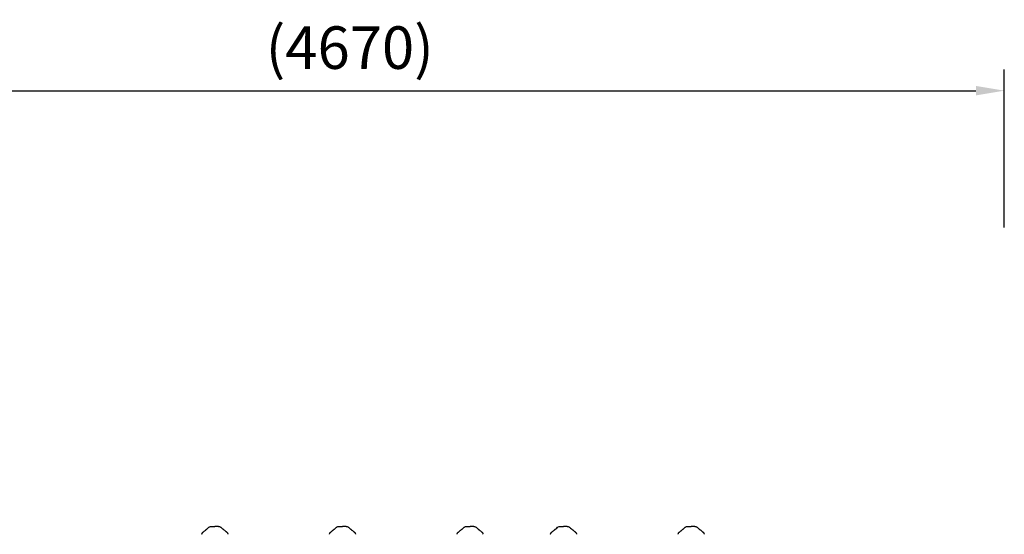
# Model space of a CAD drawing. Units: millimetres. Extents: x 0 to 33685, y 0 to 21000.
# Drawn here: x 7549 to 11021, y 5728 to 7542 of the extents above; entities that cross this region are included whole.
import ezdxf

# ---------------------------------------------------------------- set-up
doc = ezdxf.new("R2010")
doc.units = ezdxf.units.MM
doc.header["$LTSCALE"] = 0.3
doc.layers.get('0').update_dxf_attribs({"lineweight": 50})
doc.layers.get('DEFPOINTS').update_dxf_attribs({"lineweight": 50})
doc.layers.add('P001', color=131, linetype='Continuous')
doc.layers.add('P_2DIM', color=6, linetype='Continuous', lineweight=25)
doc.styles.add('BIGFONT', font='simplex.shx', dxfattribs={"bigfont": 'bigfont.shx'})
doc.dimstyles.new('DIMBIGFONT$0', dxfattribs={"dimscale": 50, "dimtxt": 3, "dimasz": 2, "dimexe": 1.5, "dimexo": 3, "dimgap": 0.75, "dimtad": 1, "dimdec": 0, "dimdsep": 46, "dimtxsty": 'BIGFONT', "dimblk1": 'DOT', "dimblk2": 'DOT', "dimcen": 0, "dimclrt": 230, "dimadec": 0, "dimazin": 0, "dimtfac": 0.6, "dimtdec": 1, "dimtofl": 0, "dimtmove": 2, "dimatfit": 3, "dimldrblk": 'DOT', "dimfxl": 1, "dimtvp": 1, "dimtolj": 1, "dimarcsym": 0})

# ---------------------------------------------------------------- blocks, each defined once
blk = doc.blocks.new('*D9')
at = {"layer": 'DEFPOINTS', "color": 0}
for p in [(11021, 7291.7), (6405.3, 6659.9), (11021, 6659.9)]:
    blk.add_point(p, dxfattribs=at)
at = {"layer": 'P_2DIM', "color": 0, "lineweight": -2}
for p, q in [((6405.3, 6809.9), (6405.3, 7366.7)), ((11021, 6809.9), (11021, 7366.7)), ((6505.3, 7291.7), (10921, 7291.7))]:
    blk.add_line(p, q, dxfattribs=at)
at = {"layer": 'P_2DIM', "color": 0}
for points in [[(6505.3, 7308.3), (6505.3, 7275), (6405.3, 7291.7)], [(10921, 7275), (10921, 7308.3), (11021, 7291.7)]]:
    blk.add_solid(points, dxfattribs=at)
at = {"layer": 'P_2DIM', "color": 3, "insert": (8713.1, 7443.5), "char_height": 150, "attachment_point": 5, "style": 'BIGFONT'}
blk.add_mtext('\\A1;(4670)', dxfattribs=at)
blk = doc.blocks.new('_DOT')
at = {"color": 0, "linetype": 'ByBlock'}
blk.add_line((-0.5, 0), (-1, 0), dxfattribs=at)
at = {"color": 0, "linetype": 'ByBlock', "const_width": 0.5}
blk.add_lwpolyline([(-0.25, 0, 1), (0.25, 0, 1)], format="xyb", close=True, dxfattribs=at)

msp = doc.modelspace()

# ---------------------------------------------------------------- linework, layer by layer
at = {"layer": 'P001'}
for points in [[(8192, 5727.8, -0.034491), (8192.1, 5729.2, -0.032604), (8192.4, 5730.5, -0.064631), (8193.4, 5732.9, -0.062806), (8194.9, 5734.9, -0.017829), (8195.5, 5735.4, -0.019201), (8196.1, 5735.9)], [(8196, 5735.9, 0.001241), (8198.9, 5738.1, 0.002317), (8201.7, 5740.3, 0.002267), (8204, 5742.1, 0.004368), (8206.2, 5743.9, 0.003286), (8207.5, 5745, 0.005272), (8208.7, 5746, 0.001924), (8209.1, 5746.4, 0.002301), (8209.4, 5746.7, 0.002376), (8209.8, 5747, 0.002892), (8210.1, 5747.3)], [(8196.1, 5735.9, -0.073428), (8196.1, 5735.9, -0.013998), (8196.1, 5735.9)], [(8210.1, 5747.3, -0.02633), (8216.6, 5752.6, -0.015559), (8219, 5754.3)], [(8219, 5754.3, 0.000182), (8219, 5754.3, 0.000182), (8219, 5754.3)], [(8224.4, 5755.9, -0.000037), (8224.4, 5755.9, -0.000037), (8224.4, 5755.9)], [(8224.4, 5755.9), (8227.1, 5755.9), (8227.2, 5755.9), (8227.3, 5755.9, 0.000001), (8227.5, 5755.9, 0.000001), (8227.7, 5755.9), (8228.9, 5755.9), (8230.2, 5755.9), (8233.6, 5755.9), (8233.7, 5755.9, -0.000002), (8233.7, 5755.9, -0.000001), (8233.7, 5755.9), (8233.7, 5755.9), (8233.8, 5755.9, 0.000003), (8234.3, 5755.9, 0.000001), (8234.7, 5755.9), (8235.5, 5755.9), (8237.5, 5755.9)], [(8250.7, 5755.9), (8249.4, 5755.9, 0.000001), (8248.9, 5755.9, -0.000001), (8248.4, 5755.9, -0.000003), (8248.2, 5755.9, 0.000002), (8248, 5755.9), (8245.2, 5755.9), (8244.9, 5755.9), (8243.5, 5755.9), (8242.2, 5755.9), (8241.7, 5755.9), (8241.5, 5755.9), (8241.4, 5755.9), (8237.5, 5755.9)], [(8250.7, 5755.9, -0.000037), (8250.7, 5755.9, -0.000037), (8250.7, 5755.9)], [(8256, 5754.3, -0.00018), (8256, 5754.3, -0.00018), (8256, 5754.3)], [(8256, 5754.3, -0.015556), (8258.5, 5752.6, -0.026326), (8265, 5747.3)], [(8265, 5747.3, 0.009262), (8266.2, 5746.2, 0.004875), (8267.5, 5745.1, 0.003338), (8268.6, 5744.1, 0.002268), (8269.7, 5743.2, 0.004189), (8272.3, 5741.1, 0.002074), (8275, 5739, 0.001338), (8277, 5737.5, 0.000892), (8279, 5735.9)], [(8279, 5735.9, -0.014362), (8279, 5735.9, -0.071832), (8279, 5735.9)], [(8279, 5735.9, -0.038081), (8280.2, 5734.9, -0.036637), (8281.1, 5733.7, -0.046453), (8282.1, 5732.1, -0.046164), (8282.7, 5730.4, -0.031134), (8283, 5729.1, -0.033007), (8283, 5727.8)], [(8642, 5727.8, -0.034491), (8642.1, 5729.2, -0.032604), (8642.4, 5730.5, -0.064631), (8643.4, 5732.9, -0.062806), (8644.9, 5734.9, -0.017829), (8645.5, 5735.4, -0.019201), (8646, 5735.9)], [(8646, 5735.9, 0.001241), (8648.8, 5738.1, 0.002317), (8651.7, 5740.3, 0.002267), (8653.9, 5742.1, 0.004368), (8656.2, 5743.9, 0.003286), (8657.4, 5745, 0.005272), (8658.7, 5746, 0.001924), (8659, 5746.4, 0.002301), (8659.4, 5746.7, 0.002376), (8659.8, 5747, 0.002892), (8660.1, 5747.3)], [(8646, 5735.9, -0.073428), (8646, 5735.9, -0.013998), (8646, 5735.9)], [(8660.1, 5747.3, -0.025688), (8666.5, 5752.6, -0.015856), (8669, 5754.3)], [(8669, 5754.3, 0.000182), (8669, 5754.3, 0.000182), (8669, 5754.3)], [(8674.4, 5755.9, -0.000037), (8674.4, 5755.9, -0.000037), (8674.4, 5755.9)], [(8674.4, 5755.9), (8677, 5755.9), (8677.1, 5755.9), (8677.3, 5755.9, 0.000001), (8677.5, 5755.9, 0.000001), (8677.7, 5755.9), (8678.9, 5755.9), (8680.2, 5755.9), (8683.6, 5755.9), (8683.6, 5755.9, -0.000002), (8683.6, 5755.9, -0.000001), (8683.7, 5755.9), (8683.7, 5755.9), (8683.8, 5755.9, 0.000003), (8684.2, 5755.9, 0.000001), (8684.7, 5755.9), (8685.5, 5755.9), (8687.5, 5755.9)], [(8700.7, 5755.9), (8699.4, 5755.9, 0.000001), (8698.9, 5755.9, -0.000001), (8698.3, 5755.9, -0.000003), (8698.2, 5755.9, 0.000002), (8698, 5755.9), (8695.2, 5755.9), (8694.8, 5755.9), (8693.5, 5755.9), (8692.2, 5755.9), (8691.7, 5755.9), (8691.5, 5755.9), (8691.4, 5755.9), (8687.5, 5755.9)], [(8700.7, 5755.9, -0.000037), (8700.7, 5755.9, -0.000037), (8700.7, 5755.9)], [(8706, 5754.3, -0.00018), (8706, 5754.3, -0.00018), (8706, 5754.3)], [(8706, 5754.3, -0.015852), (8708.5, 5752.6, -0.025683), (8714.9, 5747.3)], [(8714.9, 5747.3, 0.009262), (8716.2, 5746.2, 0.004875), (8717.5, 5745.1, 0.003338), (8718.6, 5744.1, 0.002268), (8719.7, 5743.2, 0.004189), (8722.3, 5741.1, 0.002074), (8725, 5739, 0.001338), (8727, 5737.5, 0.000892), (8729, 5735.9)], [(8729, 5735.9, -0.014362), (8729, 5735.9, -0.071832), (8729, 5735.9)], [(8729, 5735.9, -0.038081), (8730.1, 5734.9, -0.036637), (8731.1, 5733.7, -0.046453), (8732.1, 5732.1, -0.046164), (8732.7, 5730.4, -0.031134), (8732.9, 5729.1, -0.033007), (8733, 5727.8)], [(9092, 5727.8, -0.034491), (9092.1, 5729.2, -0.032604), (9092.4, 5730.5, -0.064631), (9093.4, 5732.9, -0.062806), (9094.9, 5734.9, -0.017829), (9095.5, 5735.4, -0.019201), (9096, 5735.9)], [(9096, 5735.9, 0.001241), (9098.8, 5738.1, 0.002317), (9101.7, 5740.3, 0.002267), (9103.9, 5742.1, 0.004368), (9106.2, 5743.9, 0.003286), (9107.4, 5745, 0.005272), (9108.7, 5746, 0.001924), (9109, 5746.4, 0.002301), (9109.4, 5746.7, 0.002376), (9109.8, 5747, 0.002892), (9110.1, 5747.3)], [(9096, 5735.9, -0.073428), (9096, 5735.9, -0.013998), (9096, 5735.9)], [(9110.1, 5747.3, -0.025688), (9116.5, 5752.6, -0.015856), (9119, 5754.3)], [(9119, 5754.3, 0.000182), (9119, 5754.3, 0.000182), (9119, 5754.3)], [(9124.4, 5755.9, -0.000037), (9124.4, 5755.9, -0.000037), (9124.4, 5755.9)], [(9124.4, 5755.9), (9127, 5755.9), (9127.1, 5755.9), (9127.3, 5755.9, 0.000001), (9127.5, 5755.9, 0.000001), (9127.7, 5755.9), (9128.9, 5755.9), (9130.2, 5755.9), (9133.6, 5755.9), (9133.6, 5755.9, -0.000002), (9133.6, 5755.9, -0.000001), (9133.7, 5755.9), (9133.7, 5755.9), (9133.8, 5755.9, 0.000003), (9134.2, 5755.9, 0.000001), (9134.7, 5755.9), (9135.5, 5755.9), (9137.5, 5755.9)], [(9150.7, 5755.9), (9149.4, 5755.9, 0.000001), (9148.9, 5755.9, -0.000001), (9148.3, 5755.9, -0.000003), (9148.2, 5755.9, 0.000002), (9148, 5755.9), (9145.2, 5755.9), (9144.8, 5755.9), (9143.5, 5755.9), (9142.2, 5755.9), (9141.7, 5755.9), (9141.5, 5755.9), (9141.4, 5755.9), (9137.5, 5755.9)], [(9150.7, 5755.9, -0.000037), (9150.7, 5755.9, -0.000037), (9150.7, 5755.9)], [(9156, 5754.3, -0.00018), (9156, 5754.3, -0.00018), (9156, 5754.3)], [(9156, 5754.3, -0.015852), (9158.5, 5752.6, -0.025683), (9164.9, 5747.3)], [(9164.9, 5747.3, 0.009262), (9166.2, 5746.2, 0.004875), (9167.5, 5745.1, 0.003338), (9168.6, 5744.1, 0.002268), (9169.7, 5743.2, 0.004189), (9172.3, 5741.1, 0.002074), (9175, 5739, 0.001338), (9177, 5737.5, 0.000892), (9179, 5735.9)], [(9179, 5735.9, -0.014362), (9179, 5735.9, -0.071832), (9179, 5735.9)], [(9179, 5735.9, -0.038081), (9180.1, 5734.9, -0.036637), (9181.1, 5733.7, -0.046453), (9182.1, 5732.1, -0.046164), (9182.7, 5730.4, -0.031134), (9182.9, 5729.1, -0.033007), (9183, 5727.8)], [(9421.4, 5727.8, -0.034491), (9421.5, 5729.2, -0.032604), (9421.8, 5730.5, -0.064631), (9422.8, 5732.9, -0.062806), (9424.3, 5734.9, -0.017829), (9424.9, 5735.4, -0.019201), (9425.5, 5735.9)], [(9425.4, 5735.9, 0.001241), (9428.3, 5738.1, 0.002317), (9431.1, 5740.3, 0.002267), (9433.4, 5742.1, 0.004368), (9435.6, 5743.9, 0.003286), (9436.9, 5745, 0.005272), (9438.1, 5746, 0.001924), (9438.5, 5746.4, 0.002301), (9438.8, 5746.7, 0.002376), (9439.2, 5747, 0.002892), (9439.5, 5747.3)], [(9425.5, 5735.9, -0.073428), (9425.5, 5735.9, -0.013998), (9425.5, 5735.9)], [(9439.5, 5747.3, -0.025688), (9446, 5752.6, -0.015856), (9448.4, 5754.3)], [(9448.4, 5754.3, 0.000182), (9448.4, 5754.3, 0.000182), (9448.4, 5754.3)], [(9453.8, 5755.9, -0.000037), (9453.8, 5755.9, -0.000037), (9453.8, 5755.9)], [(9453.8, 5755.9), (9456.5, 5755.9), (9456.6, 5755.9), (9456.7, 5755.9, 0.000001), (9456.9, 5755.9, 0.000001), (9457.1, 5755.9), (9458.3, 5755.9), (9459.6, 5755.9), (9463, 5755.9), (9463.1, 5755.9, -0.000002), (9463.1, 5755.9, -0.000001), (9463.1, 5755.9), (9463.1, 5755.9), (9463.2, 5755.9, 0.000003), (9463.7, 5755.9, 0.000001), (9464.1, 5755.9), (9464.9, 5755.9), (9466.9, 5755.9)], [(9480.1, 5755.9), (9478.8, 5755.9, 0.000001), (9478.3, 5755.9, -0.000001), (9477.8, 5755.9, -0.000003), (9477.6, 5755.9, 0.000002), (9477.4, 5755.9), (9474.6, 5755.9), (9474.3, 5755.9), (9472.9, 5755.9), (9471.6, 5755.9), (9471.1, 5755.9), (9470.9, 5755.9), (9470.8, 5755.9), (9466.9, 5755.9)], [(9480.1, 5755.9, -0.000037), (9480.1, 5755.9, -0.000037), (9480.1, 5755.9)], [(9485.4, 5754.3, -0.00018), (9485.4, 5754.3, -0.00018), (9485.4, 5754.3)], [(9485.4, 5754.3, -0.015852), (9487.9, 5752.6, -0.025683), (9494.4, 5747.3)], [(9494.4, 5747.3, 0.009262), (9495.6, 5746.2, 0.004875), (9496.9, 5745.1, 0.003338), (9498, 5744.1, 0.002268), (9499.1, 5743.2, 0.004189), (9501.7, 5741.1, 0.002074), (9504.4, 5739, 0.001338), (9506.4, 5737.5, 0.000892), (9508.4, 5735.9)], [(9508.4, 5735.9, -0.014362), (9508.4, 5735.9, -0.071832), (9508.4, 5735.9)], [(9508.4, 5735.9, -0.038081), (9509.6, 5734.9, -0.036637), (9510.5, 5733.7, -0.046453), (9511.5, 5732.1, -0.046164), (9512.1, 5730.4, -0.031134), (9512.4, 5729.1, -0.033007), (9512.4, 5727.8)], [(9871.4, 5727.8, -0.034491), (9871.5, 5729.2, -0.032604), (9871.8, 5730.5, -0.064631), (9872.8, 5732.9, -0.062806), (9874.3, 5734.9, -0.017829), (9874.9, 5735.4, -0.019201), (9875.5, 5735.9)], [(9875.4, 5735.9, 0.001241), (9878.3, 5738.1, 0.002317), (9881.1, 5740.3, 0.002267), (9883.4, 5742.1, 0.004368), (9885.6, 5743.9, 0.003286), (9886.9, 5745, 0.005272), (9888.1, 5746, 0.001924), (9888.5, 5746.4, 0.002301), (9888.8, 5746.7, 0.002376), (9889.2, 5747, 0.002892), (9889.5, 5747.3)], [(9875.5, 5735.9, -0.073428), (9875.5, 5735.9, -0.013998), (9875.5, 5735.9)], [(9889.5, 5747.3, -0.025688), (9896, 5752.6, -0.015856), (9898.4, 5754.3)], [(9898.4, 5754.3, 0.000182), (9898.4, 5754.3, 0.000182), (9898.4, 5754.3)], [(9903.8, 5755.9, -0.000037), (9903.8, 5755.9, -0.000037), (9903.8, 5755.9)], [(9903.8, 5755.9), (9906.5, 5755.9), (9906.6, 5755.9), (9906.7, 5755.9, 0.000001), (9906.9, 5755.9, 0.000001), (9907.1, 5755.9), (9908.3, 5755.9), (9909.6, 5755.9), (9913, 5755.9), (9913.1, 5755.9, -0.000002), (9913.1, 5755.9, -0.000001), (9913.1, 5755.9), (9913.1, 5755.9), (9913.2, 5755.9, 0.000003), (9913.7, 5755.9, 0.000001), (9914.1, 5755.9), (9914.9, 5755.9), (9916.9, 5755.9)], [(9930.1, 5755.9), (9928.8, 5755.9, 0.000001), (9928.3, 5755.9, -0.000001), (9927.8, 5755.9, -0.000003), (9927.6, 5755.9, 0.000002), (9927.4, 5755.9), (9924.6, 5755.9), (9924.3, 5755.9), (9922.9, 5755.9), (9921.6, 5755.9), (9921.1, 5755.9), (9920.9, 5755.9), (9920.8, 5755.9), (9916.9, 5755.9)], [(9930.1, 5755.9, -0.000037), (9930.1, 5755.9, -0.000037), (9930.1, 5755.9)], [(9935.4, 5754.3, -0.00018), (9935.4, 5754.3, -0.00018), (9935.4, 5754.3)], [(9935.4, 5754.3, -0.015852), (9937.9, 5752.6, -0.025683), (9944.4, 5747.3)], [(9944.4, 5747.3, 0.009262), (9945.6, 5746.2, 0.004875), (9946.9, 5745.1, 0.003338), (9948, 5744.1, 0.002268), (9949.1, 5743.2, 0.004189), (9951.7, 5741.1, 0.002074), (9954.4, 5739, 0.001338), (9956.4, 5737.5, 0.000892), (9958.4, 5735.9)], [(9958.4, 5735.9, -0.014362), (9958.4, 5735.9, -0.071832), (9958.4, 5735.9)], [(9958.4, 5735.9, -0.038081), (9959.6, 5734.9, -0.036637), (9960.5, 5733.7, -0.046453), (9961.5, 5732.1, -0.046164), (9962.1, 5730.4, -0.031134), (9962.4, 5729.1, -0.033007), (9962.4, 5727.8)], [(8192, 5727.8, -0.000223), (8192, 5727.8, -0.000223), (8192, 5727.8)], [(8283, 5727.8, -0.000627), (8283, 5727.8, -0.000627), (8283, 5727.8)], [(8642, 5727.8, -0.000223), (8642, 5727.8, -0.000223), (8642, 5727.8)], [(8733, 5727.8, -0.000627), (8733, 5727.8, -0.000627), (8733, 5727.8)], [(9092, 5727.8, -0.000223), (9092, 5727.8, -0.000223), (9092, 5727.8)], [(9183, 5727.8, -0.000627), (9183, 5727.8, -0.000627), (9183, 5727.8)], [(9421.4, 5727.8, -0.000223), (9421.4, 5727.8, -0.000223), (9421.4, 5727.8)], [(9512.4, 5727.8, -0.000627), (9512.4, 5727.8, -0.000627), (9512.4, 5727.8)], [(9871.4, 5727.8, -0.000223), (9871.4, 5727.8, -0.000223), (9871.4, 5727.8)], [(9962.4, 5727.8, -0.000627), (9962.4, 5727.8, -0.000627), (9962.4, 5727.8)]]:
    msp.add_lwpolyline(points, format="xyb", dxfattribs=at)
at = {"layer": 'P001', "extrusion": (4.42806e-16, -3.37288e-17, -1)}
msp.add_arc((-8224.4, 5745.9), 10, 57.4859, 89.9881, dxfattribs=at)
at = {"layer": 'P001', "extrusion": (5.32907e-16, -2.66063e-21, -1)}
msp.add_arc((-8250.7, 5745.9), 10, 90.0119, 122.5146, dxfattribs=at)
at = {"layer": 'P001', "extrusion": (-1.35782e-17, -6.13183e-17, -1)}
for centre in [(-8674.4, 5745.9), (-9124.4, 5745.9), (-9453.8, 5745.9), (-9903.8, 5745.9)]:
    msp.add_arc(centre, 10, 57.4859, 89.9881, dxfattribs=at)
at = {"layer": 'P001', "extrusion": (8.88178e-17, -7.67145e-21, -1)}
for centre in [(-8700.7, 5745.9), (-9150.7, 5745.9), (-9480.1, 5745.9), (-9930.1, 5745.9)]:
    msp.add_arc(centre, 10, 90.0119, 122.5146, dxfattribs=at)

# ---------------------------------------------------------------- dimensions: what is measured, and where the dimension line sits
at = {"layer": 'P_2DIM'}
dim = msp.add_linear_dim(base=(11021, 7291.7), p1=(6405.3, 6659.9, -1313.6), p2=(11021, 6659.9), text='(4670)', dimstyle='DIMBIGFONT$0', override={"dimrnd": 10, "dimclrt": 3, "dimazin": 2}, dxfattribs=at)
dim.commit()
dim.dimension.update_dxf_attribs({"geometry": '*D9', "text_midpoint": (8713.1, 7443.5)})

doc.saveas('drawing.dxf')
